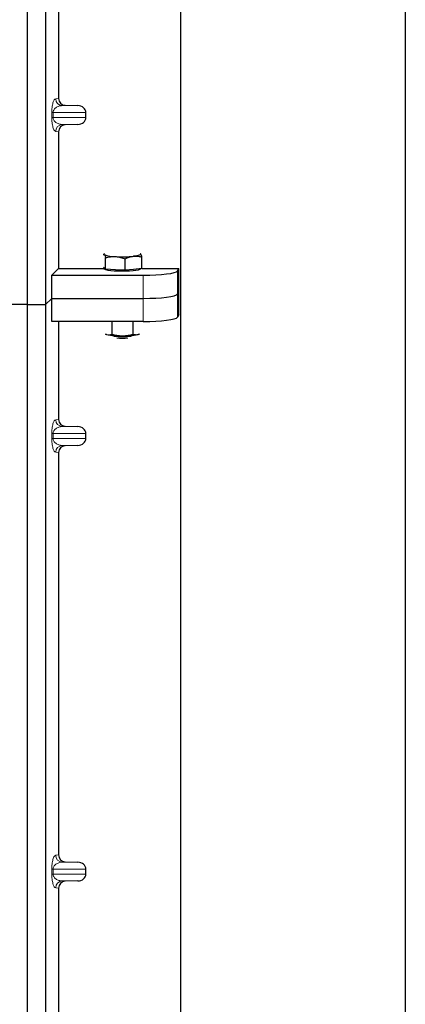
# Model space of a CAD drawing. Units: millimetres. Extents: x 0 to 420, y 0 to 297.
# Drawn here: x 134 to 142, y 140 to 161 of the extents above; entities that cross this region are included whole.
import ezdxf

# ---------------------------------------------------------------- set-up
doc = ezdxf.new("R2010")
doc.units = ezdxf.units.MM

msp = doc.modelspace()

# ---------------------------------------------------------------- linework, layer by layer
at = {"color": 7, "linetype": 'Continuous', "lineweight": 25}
for p, q in [((142.18857, 268.78485), (142.18857, 119.78485)), ((137.28857, 127.50985), (137.28857, 259.04934)), ((133.93857, 180.77188), (133.93857, 154.77188)), ((134.33857, 180.77188), (134.33857, 154.77188)), ((134.61965, 168.04201), (134.61965, 159.26662)), ((134.76648, 159.11701), (135.03863, 159.10937)), ((135.21868, 158.84917), (135.21868, 158.95946)), ((134.61965, 158.54201), (134.61965, 155.55788)), ((135.03863, 158.69926), (134.76648, 158.69162)), ((135.59657, 155.8634), (135.61703, 155.86181)), ((135.6472, 155.54277), (135.6472, 155.79457)), ((136.07394, 155.51818), (136.07394, 155.76998)), ((136.41017, 155.87636), (136.40421, 155.87682)), ((136.4043, 155.88102), (136.41017, 155.87636)), ((136.44034, 155.55732), (136.44034, 155.80911)), ((134.47209, 155.41031), (134.61965, 155.55788)), ((134.61965, 155.55788), (135.6136, 155.55788)), ((135.61703, 155.57463), (135.60421, 155.58817)), ((135.6136, 155.57826), (135.6136, 155.5522)), ((135.6472, 155.54277), (135.61703, 155.57463)), ((135.86057, 155.53047), (135.6472, 155.54277)), ((136.07394, 155.51818), (135.86057, 155.53047)), ((136.25714, 155.53775), (136.07394, 155.51818)), ((136.44034, 155.55732), (136.25714, 155.53775)), ((136.4136, 155.5522), (136.4136, 155.55446)), ((136.44034, 155.55788), (137.24888, 155.55788)), ((137.21691, 155.50653), (137.24888, 155.55788)), ((137.24888, 154.54805), (137.24888, 155.55788)), ((134.47209, 154.90539), (134.47209, 155.41031)), ((134.47209, 155.41031), (136.46977, 155.41031)), ((137.21691, 155.00161), (137.24888, 155.05296)), ((134.33857, 154.77188), (134.47209, 154.90539)), ((134.47209, 154.90539), (136.46977, 154.90539)), ((134.47209, 154.40048), (134.47209, 154.90539)), ((133.93857, 154.77188), (80.43857, 154.77188)), ((133.93857, 154.77188), (134.33857, 154.77188)), ((133.93857, 154.77188), (133.93857, 128.77188)), ((134.33857, 154.77188), (134.33857, 128.77188)), ((137.24888, 154.54805), (137.21691, 154.4967)), ((136.46977, 154.40048), (134.47209, 154.40048)), ((134.61965, 154.40048), (134.61965, 152.26662)), ((135.78136, 154.40048), (135.78136, 154.12583)), ((136.24323, 154.40048), (136.24323, 154.12562)), ((135.64354, 154.12774), (135.66654, 154.11834)), ((135.66654, 154.11834), (135.64646, 154.12392)), ((136.35936, 154.11803), (136.38412, 154.12615)), ((136.38073, 154.12392), (136.35936, 154.11803)), ((134.76648, 152.11701), (135.03863, 152.10937)), ((135.21868, 151.84917), (135.21868, 151.95946)), ((135.03863, 151.69926), (134.76648, 151.69162)), ((134.61965, 151.54201), (134.61965, 142.76662)), ((134.76648, 142.61701), (135.03863, 142.60937)), ((135.21868, 142.34917), (135.21868, 142.45946)), ((135.03863, 142.19926), (134.76648, 142.19162)), ((134.61965, 142.04201), (134.61965, 133.26662))]:
    msp.add_line(p, q, dxfattribs=at)
at = {"color": 8, "linetype": 'Continuous', "lineweight": 18}
for p, q in [((134.5583, 159.25928), (134.61965, 159.26662)), ((134.47381, 158.84917), (134.47381, 158.95946)), ((134.50175, 158.95946), (134.47381, 158.95946)), ((134.50175, 158.95946), (134.50175, 158.84917)), ((134.50175, 158.95946), (135.21868, 158.95946)), ((134.76648, 159.11701), (134.70263, 159.10937)), ((135.03863, 159.10937), (134.70263, 159.10937)), ((134.50175, 158.84917), (134.47381, 158.84917)), ((135.21868, 158.84917), (134.50175, 158.84917)), ((134.61965, 158.54201), (134.5583, 158.54935)), ((135.03863, 158.69926), (134.70263, 158.69926)), ((134.70263, 158.69926), (134.76648, 158.69162)), ((137.21691, 155.00161), (137.21691, 155.50653)), ((136.46977, 155.41031), (136.46977, 154.90539)), ((136.46977, 154.90539), (136.46977, 154.40048)), ((137.21691, 154.4967), (137.21691, 155.00161)), ((134.5583, 152.25928), (134.61965, 152.26662)), ((134.76648, 152.11701), (134.70263, 152.10937)), ((135.03863, 152.10937), (134.70263, 152.10937)), ((134.47381, 151.84917), (134.47381, 151.95946)), ((134.50175, 151.95946), (134.47381, 151.95946)), ((134.50175, 151.84917), (134.47381, 151.84917)), ((134.50175, 151.95946), (134.50175, 151.84917)), ((134.50175, 151.95946), (135.21868, 151.95946)), ((135.21868, 151.84917), (134.50175, 151.84917)), ((135.03863, 151.69926), (134.70263, 151.69926)), ((134.70263, 151.69926), (134.76648, 151.69162)), ((134.61965, 151.54201), (134.5583, 151.54935)), ((134.5583, 142.75928), (134.61965, 142.76662)), ((134.76648, 142.61701), (134.70263, 142.60937)), ((135.03863, 142.60937), (134.70263, 142.60937)), ((134.47381, 142.34917), (134.47381, 142.45946)), ((134.50175, 142.45946), (134.47381, 142.45946)), ((134.50175, 142.45946), (134.50175, 142.34917)), ((134.50175, 142.45946), (135.21868, 142.45946)), ((134.50175, 142.34917), (134.47381, 142.34917)), ((135.21868, 142.34917), (134.50175, 142.34917)), ((135.03863, 142.19926), (134.70263, 142.19926)), ((134.70263, 142.19926), (134.76648, 142.19162)), ((134.61965, 142.04201), (134.5583, 142.04935))]:
    msp.add_line(p, q, dxfattribs=at)
at = {"color": 7, "linetype": 'Continuous', "lineweight": 25, "flags": 128}
for points in [[(135.61703, 155.86181), (135.6136, 155.86908), (135.61701, 155.87634), (135.62563, 155.88264)], [(136.41017, 155.87636), (136.4136, 155.86909), (136.41018, 155.86183), (136.39998, 155.85468), (136.38317, 155.84779), (136.36003, 155.84126), (136.33097, 155.8352), (136.29648, 155.82973), (136.25714, 155.82492)], [(136.4136, 155.5522), (136.41213, 155.54744), (136.39546, 155.53563), (136.36093, 155.52459), (136.31016, 155.51484), (136.24553, 155.50684), (136.17005, 155.50097), (136.08725, 155.49748), (136.00101, 155.49656), (135.91536, 155.49824), (135.8343, 155.50244), (135.76163, 155.50896), (135.70074, 155.51751), (135.65447, 155.52768), (135.625, 155.539), (135.6137, 155.55094), (135.6136, 155.5522)]]:
    msp.add_lwpolyline(points, dxfattribs=at)
at = {"color": 8, "linetype": 'Continuous', "lineweight": 18}
for centre, start, end in [((134.70803, 159.259), 179.893336, 267.934833), ((134.70803, 158.54963), 92.065167, 180.106664), ((134.70803, 152.259), 179.893336, 267.934833), ((134.70803, 151.54963), 92.065167, 180.106664), ((134.70803, 142.759), 179.893336, 267.934833), ((134.70803, 142.04963), 92.065167, 180.106664)]:
    msp.add_arc(centre, 0.14973, start, end, dxfattribs=at)
at = {"color": 7, "linetype": 'Continuous', "lineweight": 25}
for centre, radius, start, end in [((135.83954, 156.39534), 0.57807, 247.360338, 272.084595), ((136.0116, 158.39784), 2.58461, 266.650044, 275.451403), ((135.97584, 155.78944), 1.69948, 259.513964, 271.229223), ((136.0136, 155.46584), 1.3937, 262.226372, 277.773628), ((136.0136, 155.34988), 1.31232, 264.716008, 275.283992), ((136.04986, 155.80912), 1.71918, 268.747967, 280.371229)]:
    msp.add_arc(centre, radius, start, end, dxfattribs=at)
for centre, major_axis, ratio, start_param, end_param in [((134.77113, 159.26697), (0.15042, 0.018), 0.99013075, 3.02365294, 4.56376995), ((135.03211, 158.95946), (-0.18657, 0), 0.80400826, 3.14159265, 4.6774824), ((135.03211, 158.84917), (-0.18657, 0), 0.80400826, 1.60570291, 3.14159265), ((134.77113, 158.54166), (0.15042, -0.018), 0.99013075, 1.71941536, 3.25953236), ((136.46977, 155.51571), (0.75, 0), 0.14054083, 4.71238898, 6.19591884), ((136.46977, 155.0108), (0.75, 0), 0.14054083, 4.71238898, 6.19591884), ((136.46977, 154.50589), (0.75, 0), 0.14054083, 4.71238898, 6.19591884), ((134.77113, 152.26697), (0.15042, 0.018), 0.99013075, 3.02365294, 4.56376995), ((135.03211, 151.95946), (-0.18657, 0), 0.80400826, 3.14159265, 4.6774824), ((135.03211, 151.84917), (-0.18657, 0), 0.80400826, 1.60570291, 3.14159265), ((134.77113, 151.54166), (0.15042, -0.018), 0.99013075, 1.71941536, 3.25953236), ((134.77113, 142.76697), (0.15042, 0.018), 0.99013075, 3.02365294, 4.56376995), ((135.03211, 142.45946), (-0.18657, 0), 0.80400826, 3.14159265, 4.6774824), ((134.77113, 142.04166), (0.15042, -0.018), 0.99013075, 1.71941536, 3.25953236), ((135.03211, 142.34917), (-0.18657, 0), 0.80400826, 1.60570291, 3.14159265)]:
    msp.add_ellipse(centre, major_axis=major_axis, ratio=ratio, start_param=start_param, end_param=end_param, dxfattribs=at)
at = {"color": 8, "linetype": 'Continuous', "lineweight": 18}
for points, knots in [([(134.47381, 158.95946), (134.47411, 158.97771), (134.47475, 159.01722), (134.47982, 159.07336), (134.48779, 159.12581), (134.50327, 159.19073), (134.52726, 159.24474), (134.54779, 159.25435), (134.5583, 159.25928)], [0, 0, 0, 0, 0.07477063, 0.16194254, 0.26737508, 0.3928394, 0.68901406, 1, 1, 1, 1]), ([(134.70263, 159.10937), (134.69029, 159.1086), (134.66538, 159.10706), (134.62779, 159.09829), (134.5926, 159.08452), (134.56107, 159.06567), (134.53603, 159.04354), (134.51716, 159.01851), (134.50662, 158.99425), (134.50233, 158.97395), (134.50194, 158.96412), (134.50175, 158.95946)], [0, 0, 0, 0, 0.17079188, 0.34463879, 0.52118012, 0.6628504, 0.78980957, 0.88469245, 0.95075892, 0.97667912, 1, 1, 1, 1]), ([(134.5583, 158.54935), (134.54779, 158.55427), (134.52726, 158.56389), (134.50327, 158.61789), (134.48779, 158.68282), (134.47982, 158.73527), (134.47475, 158.79141), (134.47411, 158.83092), (134.47381, 158.84917)], [0, 0, 0, 0, 0.31098594, 0.6071606, 0.73262492, 0.83805746, 0.92522937, 1, 1, 1, 1]), ([(134.50175, 158.84917), (134.50194, 158.84451), (134.50233, 158.83468), (134.50662, 158.81438), (134.51716, 158.79012), (134.53603, 158.76509), (134.56107, 158.74296), (134.5926, 158.72411), (134.62779, 158.71034), (134.66538, 158.70157), (134.69029, 158.70003), (134.70263, 158.69926)], [0, 0, 0, 0, 0.02332053, 0.04924062, 0.11530744, 0.21018812, 0.33714952, 0.47881666, 0.65536117, 0.8292081, 1, 1, 1, 1]), ([(134.47381, 151.95946), (134.47411, 151.97771), (134.47475, 152.01722), (134.47982, 152.07336), (134.48779, 152.12581), (134.50327, 152.19073), (134.52726, 152.24474), (134.54779, 152.25435), (134.5583, 152.25928)], [0, 0, 0, 0, 0.07477063, 0.16194254, 0.26737508, 0.3928394, 0.68901406, 1, 1, 1, 1]), ([(134.70263, 152.10937), (134.69029, 152.1086), (134.66538, 152.10706), (134.62779, 152.09829), (134.5926, 152.08452), (134.56107, 152.06567), (134.53603, 152.04354), (134.51716, 152.01851), (134.50662, 151.99425), (134.50233, 151.97395), (134.50194, 151.96412), (134.50175, 151.95946)], [0, 0, 0, 0, 0.17079188, 0.34463879, 0.52118012, 0.6628504, 0.78980957, 0.88469245, 0.95075892, 0.97667912, 1, 1, 1, 1]), ([(134.5583, 151.54935), (134.54779, 151.55427), (134.52726, 151.56389), (134.50327, 151.61789), (134.48779, 151.68282), (134.47982, 151.73527), (134.47475, 151.79141), (134.47411, 151.83092), (134.47381, 151.84917)], [0, 0, 0, 0, 0.31098594, 0.6071606, 0.73262492, 0.83805746, 0.92522937, 1, 1, 1, 1]), ([(134.50175, 151.84917), (134.50194, 151.84451), (134.50233, 151.83468), (134.50662, 151.81438), (134.51716, 151.79012), (134.53603, 151.76509), (134.56107, 151.74296), (134.5926, 151.72411), (134.62779, 151.71034), (134.66538, 151.70157), (134.69029, 151.70003), (134.70263, 151.69926)], [0, 0, 0, 0, 0.02332053, 0.04924062, 0.11530744, 0.21018812, 0.33714952, 0.47881666, 0.65536117, 0.8292081, 1, 1, 1, 1]), ([(134.47381, 142.45946), (134.47411, 142.47771), (134.47475, 142.51722), (134.47982, 142.57336), (134.48779, 142.62581), (134.50327, 142.69073), (134.52726, 142.74474), (134.54779, 142.75435), (134.5583, 142.75928)], [0, 0, 0, 0, 0.07477063, 0.16194254, 0.26737508, 0.3928394, 0.68901406, 1, 1, 1, 1]), ([(134.70263, 142.60937), (134.69029, 142.6086), (134.66538, 142.60706), (134.62779, 142.59829), (134.5926, 142.58452), (134.56107, 142.56567), (134.53603, 142.54354), (134.51716, 142.51851), (134.50662, 142.49425), (134.50233, 142.47395), (134.50194, 142.46412), (134.50175, 142.45946)], [0, 0, 0, 0, 0.17079188, 0.34463879, 0.52118012, 0.6628504, 0.78980957, 0.88469245, 0.95075892, 0.97667912, 1, 1, 1, 1]), ([(134.5583, 142.04935), (134.54779, 142.05427), (134.52726, 142.06389), (134.50327, 142.11789), (134.48779, 142.18282), (134.47982, 142.23527), (134.47475, 142.29141), (134.47411, 142.33092), (134.47381, 142.34917)], [0, 0, 0, 0, 0.31098594, 0.6071606, 0.73262492, 0.83805746, 0.92522937, 1, 1, 1, 1]), ([(134.50175, 142.34917), (134.50194, 142.34451), (134.50233, 142.33468), (134.50662, 142.31438), (134.51716, 142.29012), (134.53603, 142.26509), (134.56107, 142.24296), (134.5926, 142.22411), (134.62779, 142.21034), (134.66538, 142.20157), (134.69029, 142.20003), (134.70263, 142.19926)], [0, 0, 0, 0, 0.02332053, 0.04924062, 0.11530744, 0.21018812, 0.33714952, 0.47881666, 0.65536117, 0.8292081, 1, 1, 1, 1])]:
    msp.add_open_spline(points, degree=3, knots=knots, dxfattribs=at)
at = {"color": 7, "linetype": 'Continuous', "lineweight": 25}
for points, knots in [([(135.61703, 155.86181), (135.61922, 155.85917), (135.62942, 155.84683), (135.63938, 155.81756), (135.6472, 155.79457)], [0, 0, 0, 0, 0.214377504, 1, 1, 1, 1]), ([(135.6472, 155.79457), (135.68185, 155.80246), (135.75179, 155.81839), (135.82409, 155.8179), (135.86057, 155.81765)], [0, 0, 0, 0, 0.49545796, 1, 1, 1, 1]), ([(135.86057, 155.81765), (135.86563, 155.81732), (135.90393, 155.81479), (135.97614, 155.8029), (136.04115, 155.78102), (136.07394, 155.76998)], [0, 0, 0, 0, 0.07008577, 0.53078223, 1, 1, 1, 1]), ([(136.07394, 155.76998), (136.1037, 155.78304), (136.16375, 155.80942), (136.22582, 155.81972), (136.25714, 155.82492)], [0, 0, 0, 0, 0.49545796, 1, 1, 1, 1]), ([(136.25714, 155.82492), (136.26149, 155.82535), (136.29437, 155.82854), (136.35637, 155.82744), (136.41218, 155.81526), (136.44034, 155.80911)], [0, 0, 0, 0, 0.07008577, 0.53078223, 1, 1, 1, 1]), ([(136.44034, 155.80911), (136.43252, 155.83211), (136.42257, 155.86138), (136.41236, 155.87371), (136.41017, 155.87636)], [0, 0, 0, 0, 0.78562249, 1, 1, 1, 1]), ([(135.66654, 154.11834), (135.66926, 154.11772), (135.68987, 154.11304), (135.72873, 154.11133), (135.76371, 154.12097), (135.78136, 154.12583)], [0, 0, 0, 0, 0.07008577, 0.53078223, 1, 1, 1, 1]), ([(135.78136, 154.12583), (135.81886, 154.11593), (135.89456, 154.09594), (135.97281, 154.09222), (136.0123, 154.09035)], [0, 0, 0, 0, 0.495457963, 1, 1, 1, 1]), ([(136.0123, 154.09035), (136.01777, 154.09039), (136.05922, 154.09069), (136.13738, 154.09838), (136.20774, 154.11649), (136.24323, 154.12562)], [0, 0, 0, 0, 0.07008577, 0.53078223, 1, 1, 1, 1]), ([(136.24323, 154.12562), (136.25298, 154.12262), (136.29083, 154.11094), (136.33016, 154.11501), (136.35936, 154.11803)], [0, 0, 0, 0, 0.25755135, 1, 1, 1, 1])]:
    msp.add_open_spline(points, degree=3, knots=knots, dxfattribs=at)

doc.saveas('drawing.dxf')
